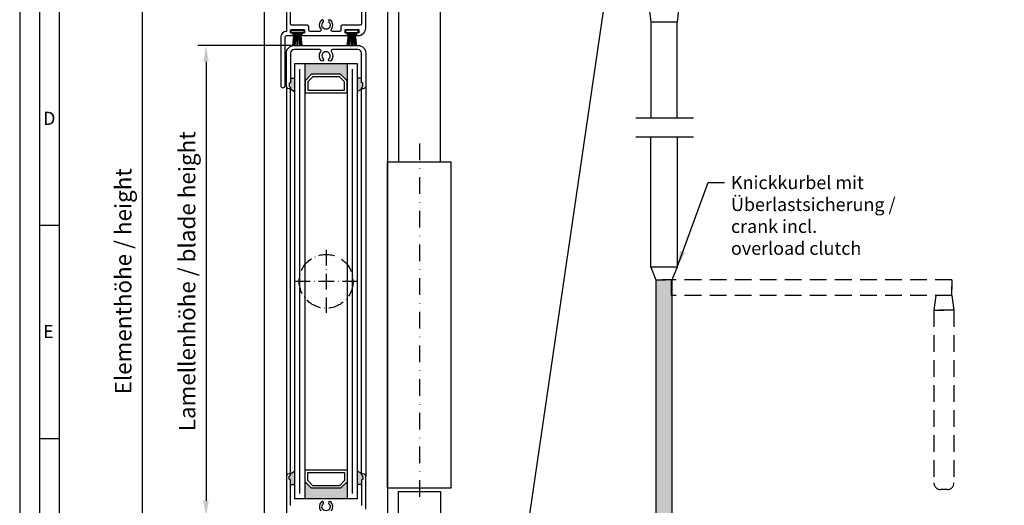
# Model space of a CAD drawing. Extents: x 532 to 1431, y 7585 to 11873.
# Drawn here: x 532 to 906, y 11428 to 11612 of the extents above; entities that cross this region are included whole.
import ezdxf

# ---------------------------------------------------------------- set-up
doc = ezdxf.new("R2010")
doc.units = 0
doc.header["$MEASUREMENT"] = 0
for name, pattern in [('ACAD_ISO10W100', [18, 12, -3, 0, -3]), ('STRICHLINIE2', [9.524999999999999, 6.35, -3.175]), ('STRICHPUNKT2', [12.7, 6.35, -3.175, 0, -3.175])]:
    doc.linetypes.add(name, pattern=pattern)
doc.layers.get('0').update_dxf_attribs({"linetype": 'CONTINUOUS'})
doc.layers.get('DEFPOINTS').update_dxf_attribs({"linetype": 'CONTINUOUS'})
for name, color, linetype in [('RAHM5', 7, 'CONTINUOUS'), ('SEITENSCHNITT', 7, 'CONTINUOUS'), ('Strichpunkt schmal', 1, 'ACAD_ISO10W100')]:
    doc.layers.add(name, color=color, linetype=linetype)
doc.styles.add('Arial', font='arial.ttf')
doc.styles.add('ISO9', font='simplex')
doc.dimstyles.new('M 1zu1 schmidt', dxfattribs={"dimscale": 2.5, "dimtxt": 2.5, "dimasz": 2.5, "dimexe": 1.25, "dimexo": 0.625, "dimgap": 0.9750000000000003, "dimtad": 1, "dimdec": 1, "dimdsep": 46, "dimtxsty": 'ISO9', "dimcen": 2.5, "dimclrd": 1, "dimclre": 1, "dimclrt": 1, "dimadec": 0, "dimazin": 0, "dimtfac": 1, "dimtdec": 1, "dimtmove": 0, "dimatfit": 3, "dimfxl": 1, "dimtolj": 1, "dimtzin": 0, "dimlwd": -1, "dimarcsym": 0})

# ---------------------------------------------------------------- blocks, each defined once
blk = doc.blocks.new('16')
for p, q in [((-1.784245374160378, 5.750000000000114), (-1.222571878606686, 0.8000000000029104)), ((-1.482320255489867, 5.750000000000114), (-0.9206467599362895, 0.8000000000029104)), ((-1.18039513681947, 5.750000000000114), (-0.618721641265779, 0.8000000000029104)), ((-0.8784700181490734, 5.750000000000227), (-0.3167965225953822, 0.8000000000029104)), ((-0.1499909999982947, 5.750000000000114), (-0.1499909999984084, 0.8000000000029104)), ((0.1499909999984084, 5.750000000000114), (0.1499909999984084, 0.8000000000029104)), ((0.8785190181511098, 5.750000000000114), (0.3168455225974185, 0.8000000000029104)), ((1.180444136821393, 5.75), (0.618770641267929, 0.8000000000029104)), ((1.482369255492017, 5.750000000000114), (0.9206957599383259, 0.8000000000029104)), ((1.7842943741623, 5.750000000000114), (1.222620878608723, 0.8000000000029104))]:
    blk.add_line(p, q)
blk.add_lwpolyline([(2.400000000001455, 0), (-2.400000000001455, 0), (-2.400000000001455, 0.8000000000029104), (2.400000000001455, 0.8000000000029104)], close=True)
blk = doc.blocks.new('*D6')
at = {"color": 1, "lineweight": -2, "transparency": 16777216}
for p, q in [((635.1439646217461, 11602.48702785089), (599.673906556672, 11602.48702785089)), ((631.7851259567685, 11422.98702785089), (599.6739065566721, 11422.98702785089))]:
    blk.add_line(p, q, dxfattribs=at)
at = {"color": 1, "transparency": 16777216}
blk.add_line((602.798906556672, 11596.23702785089), (602.7989065566721, 11429.23702785089), dxfattribs=at)
for points in [[(601.7572398900054, 11596.23702785089), (603.8405732233387, 11596.23702785089), (602.798906556672, 11602.48702785089)], [(601.7572398900055, 11429.23702785089), (603.8405732233388, 11429.23702785089), (602.7989065566721, 11422.98702785089)]]:
    blk.add_solid(points, dxfattribs=at)
at = {"layer": 'DEFPOINTS', "color": 0, "transparency": 16777216}
for p in [(636.7064646217461, 11602.48702785089), (602.7989065566721, 11422.98702785089), (633.3476259567685, 11422.98702785089)]:
    blk.add_point(p, dxfattribs=at)
at = {"color": 1, "transparency": 16777216, "insert": (595.5995017947704, 11512.73702785089), "char_height": 6.25, "attachment_point": 5, "rotation": 90, "style": 'ISO9'}
blk.add_mtext('\\A1;Lamellenhöhe / blade height', dxfattribs=at)
blk = doc.blocks.new('*D7')
at = {"color": 1, "lineweight": -2, "transparency": 16777216}
for p, q in [((623.6852056359867, 11806.38702364709), (575.4083143684239, 11806.38702364709)), ((623.685125797083, 11219.08703205468), (575.408314368424, 11219.08703205468))]:
    blk.add_line(p, q, dxfattribs=at)
at = {"color": 1, "transparency": 16777216}
blk.add_line((578.5333143684239, 11800.13702364709), (578.533314368424, 11225.33703205468), dxfattribs=at)
for points in [[(577.4916477017573, 11800.13702364709), (579.5749810350906, 11800.13702364709), (578.5333143684239, 11806.38702364709)], [(577.4916477017574, 11225.33703205468), (579.5749810350907, 11225.33703205468), (578.533314368424, 11219.08703205468)]]:
    blk.add_solid(points, dxfattribs=at)
at = {"layer": 'DEFPOINTS', "color": 0, "transparency": 16777216}
for p in [(625.2477056359867, 11806.38702364709), (578.533314368424, 11219.08703205468), (625.247625797083, 11219.08703205468)]:
    blk.add_point(p, dxfattribs=at)
at = {"color": 1, "transparency": 16777216, "insert": (571.3339096065223, 11512.73702785089), "char_height": 6.25, "attachment_point": 5, "rotation": 90, "style": 'ISO9'}
blk.add_mtext('\\A1;Elementhöhe / height', dxfattribs=at)
blk = doc.blocks.new('WSS Neu')
for p, q in [((4.247946410016539, 123.9998674277176), (4.247314200060373, 206.9998674618964)), ((20.04660607683354, 123.9998674277176), (20.04723828678971, 206.9998674618964)), ((0, 0), (0, 124)), ((0, 124), (24.19999999999982, 124)), ((24.19999999999982, 0), (24.19999999999982, 124)), ((0, 0), (24.19999999999982, 0))]:
    blk.add_line(p, q)
at = {"color": 1, "linetype": 'STRICHPUNKT2'}
blk.add_line((12.09999999999991, 130.9731411514949), (12.09999999999991, -4.906908544608086), dxfattribs=at)
blk.add_lwpolyline([(7.14727624332545, 209.8866552644176), (12.14727624332545, 212.7734066103658), (17.14727624332545, 209.8866552644176), (17.14727624332545, 204.1131525725214), (12.14727624332545, 201.2264012265732), (7.14727624332545, 204.1131525725214)], close=True)
for radius in [6.000023717744625, 5.000000000003638]:
    blk.add_circle((12.14727624332818, 206.9999039184659), radius)
blk.add_arc((12.14727624332818, 206.9999039184659), 7.899962043545656, 359.9995635787806, 180.0008729580193)
at = {"layer": 'RAHM5'}
for p, q in [((4.100000000283217, -1.400060935897272), (20.09999999981892, -1.399939064131104)), ((4.100137106020156, -19.40006093537522), (4.100000000283217, -1.400060935897272)), ((20.09999999981892, -1.399939064131104), (20.10013710555586, -19.39993906360905)), ((20.09999999981892, -1.399939064131104), (20.10013710555586, -19.39993906360905)), ((7.600194233308684, -26.90003427570809), (7.60015995687445, -22.40003427583906)), ((14.9921495275571, -21.23108523759765), (18.3213767715888, -20.15115655587942)), ((14.9921495275571, -21.23108523759765), (17.92338452079184, -30.26755918568233)), ((16.60019423304766, -26.89996572283962), (16.60015995661342, -22.39996572297059)), ((18.3213767715888, -20.15115655587942), (22.94964255038076, -34.41927331601437)), ((3.102052227443892, -25.08797338659133), (6.431279471475591, -24.0080447048731)), ((7.730318006236303, -39.35609014672627), (3.102052227443892, -25.08797338659133)), ((6.431279471475591, -24.0080447048731), (9.362514464710785, -33.04451865295778)), ((12.10020147931482, -27.85131292195547), (12.10018698704152, -25.94868707659225)), ((13.05150715585933, -26.89999275313676), (11.14888131049747, -26.90000724541096)), ((22.94964255038076, -34.41927331601437), (7.730318006236303, -39.35609014672627)), ((21.35577803428214, -35.98758320386332), (9.94128462617391, -39.69019582689543)), ((22.94964255038076, -34.41927331601437), (21.35577803428214, -35.98758320386332)), ((21.35577803428214, -35.98758320386332), (26.29259486499404, -51.20690774800642)), ((7.730318006236303, -39.35609014672627), (9.94128462617391, -39.69019582689543)), ((9.94128462617391, -39.69019582689543), (14.87810145688536, -54.90952037104034)), ((26.29259486499404, -51.20690774800642), (23.41105097318223, -59.50068281124368, 2)), ((22.26960163237163, -59.87094407354743), (14.87810145688536, -54.90952037104034)), ((23.41105097318223, -59.50068281124368, 2), (22.26960163237163, -59.87094407354743))]:
    blk.add_line(p, q, dxfattribs=at)
blk.add_circle((12.10019423317817, -26.89999999927386), 0.951312922708439, dxfattribs=at)
for centre, radius, start, end in [((4.124318883469641, -22.87582151427887), 3.475844697368396, 7.867567697485907, 90.39861532565676), ((20.07600827774377, -22.87570001049426), 3.475844697368396, 89.60225751657264, 172.1333051447354), ((12.10019423317817, -26.89999999927386), 4.499999999999999, 180.0004364211152, 0.0004364211152084749), ((13.64294949275154, -31.65603891932005), 4.5, 197.9719318333886, 17.97193183338857)]:
    blk.add_arc(centre, radius, start, end, dxfattribs=at)

msp = doc.modelspace()

# ---------------------------------------------------------------- hatches: boundary and pattern name
for points in [[(642.9476259567687, 11591.48702785088), (640.4476259567687, 11588.98702785088), (640.4476259567687, 11595.48702785088), (656.4476259567687, 11595.48702785088), (656.4476259567687, 11588.98702785088), (653.9476259567687, 11591.48702785088)], [(642.9476259567687, 11433.98702785088), (640.4476259567687, 11436.48702785088), (640.4476259567687, 11429.98702785088), (656.4476259567687, 11429.98702785088), (656.4476259567687, 11436.48702785088), (653.9476259567687, 11433.98702785088)]]:
    msp.add_hatch(color=256).paths.add_polyline_path(points)
h = msp.add_hatch(color=256)
h.paths.add_polyline_path([(636.4476259567687, 11585.00553239326), (634.7476259567698, 11585.98702785088, 0.4142135623724292), (634.9476259567687, 11586.18702785088), (634.9476259567687, 11586.38702785088), (634.506204600531, 11586.82844920712, -0.1989123673798669), (634.4476259567687, 11586.96987056336), (634.4476259567687, 11587.98702785088, -0.4142135623730949), (634.6476259567694, 11588.18702785088), (634.7476259567679, 11588.18702785088, 0.4142135623730951), (634.9476259567687, 11588.38702785089), (634.9476259567687, 11589.98702785088), (636.4476259567687, 11589.98702785088)])
h.paths.add_polyline_path([(660.4476259567687, 11589.98702785088), (661.9476259567687, 11589.98702785088), (661.9476259567687, 11588.38702785089, 0.4142135623730951), (662.1476259567694, 11588.18702785088), (662.2476259567679, 11588.18702785088, -0.4142135623730951), (662.4476259567687, 11587.98702785088), (662.4476259567687, 11586.96987056336, -0.1989123673798669), (662.3890473130064, 11586.82844920712), (661.9476259567687, 11586.38702785089), (661.9476259567687, 11586.18702785088, 0.4142135623730951), (662.1476259567694, 11585.98702785088), (660.4476259567687, 11585.00553239326)])
h = msp.add_hatch(color=256)
h.paths.add_polyline_path([(634.4476259567687, 11437.48702785088, 0.414213562373095), (634.6476259567694, 11437.28702785089), (634.7476259567679, 11437.28702785089, -0.4142135623730951), (634.9476259567687, 11437.08702785088), (634.9476259567687, 11435.48702785088), (636.4476259567687, 11435.48702785088), (636.4476259567687, 11440.46852330851), (634.7476259567698, 11439.48702785088, -0.4142135623724292), (634.9476259567687, 11439.28702785089), (634.9476259567687, 11439.16987056336, -0.198912367379867), (634.8890473130064, 11439.02844920712), (634.506204600531, 11438.64560649465, 0.1989123673798669), (634.4476259567687, 11438.50418513841)])
h.paths.add_polyline_path([(660.4476259567687, 11435.48702785088), (661.9476259567687, 11435.48702785088), (661.9476259567687, 11437.08702785088, -0.414213562373095), (662.1476259567694, 11437.28702785089), (662.2476259567679, 11437.28702785089, 0.4142135623730951), (662.4476259567687, 11437.48702785088), (662.4476259567687, 11438.50418513841, 0.1989123673798669), (662.3890473130064, 11438.64560649465), (662.006204600531, 11439.02844920712, -0.1989123673798669), (661.9476259567687, 11439.16987056336), (661.9476259567687, 11439.28702785089, -0.4142135623730951), (662.1476259567694, 11439.48702785088), (660.4476259567687, 11440.46852330851)])
at = {"layer": 'SEITENSCHNITT'}
msp.add_hatch(color=256, dxfattribs=at).paths.add_polyline_path([(779.8934493821321, 11507.30705660565), (779.7524837218893, 11507.30705660565), (779.7524837218893, 11513.35343765499), (776.2798183210994, 11513.35343765499), (773.8470683327973, 11513.35343765499), (773.8470683327973, 11406.75476954882), (779.8934493821339, 11406.75476954882)])

# ---------------------------------------------------------------- linework, layer by layer
for p, q in [((625.047625956762, 11243.08777442536), (625.047625956762, 11788.36018622339)), ((671.8477058036849, 11788.58702843747), (671.8477058036848, 11237.11386947838)), ((718.3855942625033, 11372.66728384022, 1.999999999999972), (765.8281810867297, 11696.59545390777)), ((636.4476259567687, 11595.48702785088), (636.4476259567668, 11429.98702785088)), ((660.4476259567687, 11595.48702785088), (636.4476259567687, 11595.48702785088)), ((640.447625956765, 11429.98702785088), (640.4476259567687, 11595.48702785088)), ((656.4476259567687, 11595.48702785088), (656.447625956765, 11429.98702785088)), ((660.4476259567687, 11429.98702785088), (660.4476259567687, 11595.48702785088)), ((634.9476259567687, 11589.98702785088), (636.4476259567687, 11589.98702785088)), ((661.9476259567687, 11589.98702785088), (660.4476259567687, 11589.98702785088)), ((633.3476259567701, 11586.98702785088), (633.3476259567701, 11438.48702785088)), ((634.7476259567698, 11585.98702785088), (636.4476259567687, 11585.00553239326)), ((634.9476259567687, 11439.22844945902), (634.9476259567687, 11586.24560649465)), ((662.1476259567694, 11585.98702785088), (660.4476259567687, 11585.00553239326)), ((661.9476259567687, 11439.22844945902), (661.9476259567687, 11586.24560649465)), ((663.547625956769, 11586.98702785088), (663.547625956769, 11438.48702785088)), ((546.9663229026164, 11533.95892750347), (539.4663229026164, 11533.95892750347)), ((546.9663229026164, 11452.85892750347), (539.4663229026164, 11452.85892750347)), ((634.7476259567698, 11439.48702785088), (636.4476259567687, 11440.46852330851)), ((662.1476259567694, 11439.48702785088), (660.4476259567687, 11440.46852330851)), ((634.9476259567687, 11435.48702785088), (636.4476259567687, 11435.48702785088)), ((661.9476259567687, 11435.48702785088), (660.4476259567687, 11435.48702785088)), ((660.4476259567687, 11429.98702785088), (636.4476259567687, 11429.98702785088))]:
    msp.add_line(p, q)
at = {"color": 1}
for p, q in [((638.4476259567614, 11431.98702785088), (638.4476259567687, 11593.48702785088)), ((658.4476259567632, 11431.98702785088), (658.4476259567687, 11593.48702785088))]:
    msp.add_line(p, q, dxfattribs=at)
for points in [[(531.9663229026164, 11032.35892750347), (1125.966322902616, 11032.35892750347), (1125.966322902616, 11873.35892750347), (531.9663229026164, 11873.35892750347)], [(539.4663229026164, 11039.85892750347), (1118.466322902616, 11039.85892750347), (1118.466322902616, 11865.85892750347), (539.4663229026164, 11865.85892750347)], [(546.9663229026164, 11047.35892750347), (1110.966322902616, 11047.35892750347), (1110.966322902616, 11858.35892750347), (546.9663229026164, 11858.35892750347)], [(653.9476259567687, 11591.48702785088), (642.9476259567687, 11591.48702785088), (640.4476259567687, 11588.98702785088), (640.4476259567687, 11584.48702785088), (656.4476259567687, 11584.48702785088), (656.4476259567687, 11588.98702785088)], [(653.533412394399, 11590.48702785088), (643.3618395191456, 11590.48702785088), (641.4476259567687, 11588.57281428851), (641.4476259567687, 11585.48702785088), (655.4476259567687, 11585.48702785088), (655.4476259567687, 11588.57281428851)], [(653.9476259567687, 11433.98702785088), (642.9476259567687, 11433.98702785088), (640.4476259567687, 11436.48702785088), (640.4476259567687, 11440.98702785088), (656.4476259567687, 11440.98702785088), (656.4476259567687, 11436.48702785088)], [(653.533412394399, 11434.98702785088), (643.3618395191456, 11434.98702785088), (641.4476259567687, 11436.90124141326), (641.4476259567687, 11439.98702785088), (655.4476259567687, 11439.98702785088), (655.4476259567687, 11436.90124141326)]]:
    msp.add_lwpolyline(points, close=True)
for points in [[(633.3349836398952, 11621.68702785088), (633.3349836398952, 11607.78702785089, 0.414213562373095), (631.2349836398948, 11605.68702785088), (631.2349836398948, 11587.18802785089, 0.9999999999999999), (632.8349836398952, 11587.18802785089), (632.8349836398952, 11605.68702785088, -0.414213562373095), (633.3349836398952, 11606.18702785088), (635.7099836398952, 11606.18702785088, 0.414213562373095), (635.9099836398959, 11606.38702785089), (635.9099836398959, 11606.98702785089, 0.414213562373095), (635.7099836398952, 11607.18702785088), (635.1349836398963, 11607.18702785088, -0.414213562373095), (634.9349836398956, 11607.38702785089), (634.9349836398956, 11608.28702785089, -0.414213562373095), (635.1349836398963, 11608.48702785089), (640.0349836398959, 11608.48702785089, -0.4142135623730951), (640.2349836398948, 11608.28702785089), (640.2349836398948, 11607.38702785089, -0.414213562373095), (640.0349836398959, 11607.18702785088), (639.4599836398952, 11607.18702785088, 0.414213562373095), (639.2599836398963, 11606.98702785089), (639.2599836398963, 11606.38702785089, 0.414213562373095), (639.4599836398952, 11606.18702785088), (656.4099836398959, 11606.18702785088, 0.414213562373095), (656.6099836398948, 11606.38702785089), (656.6099836398948, 11606.98702785089, 0.414213562373095), (656.4099836398959, 11607.18702785088), (655.8349836398952, 11607.18702785088, -0.414213562373095), (655.6349836398963, 11607.38702785089), (655.6349836398963, 11608.28702785089, -0.414213562373095), (655.8349836398952, 11608.48702785089), (660.7349836398948, 11608.48702785089, -0.414213562373095), (660.9349836398956, 11608.28702785089), (660.9349836398956, 11607.38702785089, -0.414213562373095), (660.7349836398948, 11607.18702785088), (660.1599836398959, 11607.18702785088, 0.414213562373095), (659.9599836398952, 11606.98702785089), (659.9599836398952, 11606.38702785089, 0.414213562373095), (660.1599836398959, 11606.18702785088), (660.5349836398959, 11606.18702785088, 0.414213562373095), (663.5349836398959, 11609.18702785088), (663.5349836398959, 11621.68702785088, 0.414213562373095)], [(661.9349836398956, 11620.28702785089), (661.9349836398956, 11610.68702785088, -0.414213562373095), (661.4349836398956, 11610.18702785088), (654.5349836398959, 11610.18702785088, 0.414213562373095), (654.0349836398959, 11609.68702785088), (654.0349836398959, 11608.28702785089, -0.414213562373095), (653.5349836398959, 11607.78702785089), (650.8527566398966, 11607.78702785089, -0.6258524474077062), (650.4596225926648, 11608.59597093458, 0.3849583099168985), (650.2218993976107, 11612.04109286453, 0.9999999999999997), (649.5279515305388, 11611.32106761651, -0.6748676777459631), (648.4349836398956, 11608.61202785088, -0.6748676777459631), (647.3420157492542, 11611.32106761651, 1.000000000000241), (646.6480678821804, 11612.04109286453, 0.3849583099168989), (646.4103446871245, 11608.59597093458, -0.6258524474075476), (646.0172106398963, 11607.78702785089), (642.3349836398952, 11607.78702785089, -0.414213562373095), (641.8349836398952, 11608.28702785089), (641.8349836398952, 11609.68702785088, 0.414213562373095), (641.3349836398952, 11610.18702785088), (635.4349836398956, 11610.18702785088, -0.414213562373095), (634.9349836398956, 11610.68702785088), (634.9349836398956, 11620.28702785089, 0.414213562373095)], [(634.9476259567687, 11439.16987085088), (634.9476259567687, 11439.16987106716), (634.9476259567687, 11439.28702785089, 0.414213562373095), (634.7476259567679, 11439.48702785088), (634.3476259567683, 11439.48702785088, 0.414213562373095), (633.3476259567683, 11438.48702785088), (633.3476259567683, 11424.58702785088, 0.414213562373095)], [(634.9476259567687, 11427.48702785088), (634.9476259567687, 11437.08702785088, 0.414213562373095), (634.7476259567679, 11437.28702785089), (634.6476259567694, 11437.28702785089, -0.414213562373095), (634.4476259567687, 11437.48702785088), (634.4476259567687, 11438.50418485088, -0.1989126484124115), (634.5062049567691, 11438.64560685089), (634.8890469567682, 11439.02844885088, 0.1989123673796166), (634.9476259567687, 11439.16987106716)], [(663.547625956769, 11425.98702785088), (663.547625956769, 11438.48702785088, 0.414213562373095), (662.547625956769, 11439.48702785088), (662.1476259567694, 11439.48702785088, 0.414213562373095), (661.9476259567687, 11439.28702785089), (661.9476259567687, 11439.16987106716, 0.1989123673797229), (662.0062049567691, 11439.02844885088), (662.3890469567682, 11438.64560685089, -0.1989123673795931), (662.4476259567687, 11438.50418463461), (662.4476259567687, 11437.48702785088, -0.414213562373095), (662.2476259567679, 11437.28702785089), (662.1476259567694, 11437.28702785089, 0.414213562373095), (661.9476259567687, 11437.08702785088), (661.9476259567687, 11427.48702785088, -0.414213562373095)], [(650.4722649095379, 11425.39597093458, 0.3849583099168985), (650.2345417144838, 11428.84109286453, 0.9999999999999997), (649.5405938474119, 11428.12106761651, -0.6748676777459631), (648.4476259567687, 11425.41202785089, -0.6748676777459631), (647.3546580661273, 11428.12106761651, 1.000000000000241), (646.6607101990535, 11428.84109286453, 0.3849583099168989), (646.4229870039976, 11425.39597093458, -0.6258524474075476)]]:
    msp.add_lwpolyline(points, format="xyb")
msp.add_lwpolyline([(647.3546580688812, 11597.3529880826, -0.9999999999998365), (646.6607102035573, 11596.6329628329, -0.3849583098008969), (646.4229869994901, 11600.07808476145, 0.6258522562331083), (646.0298532213778, 11600.88702785089), (636.3476259567683, 11600.88702785089, 0.414213562373095), (634.9476259567687, 11599.48702785088), (634.9476259567687, 11597.98702785088), (634.9476259567687, 11588.38702785089, -0.414213562373095), (634.7476259567679, 11588.18702785088), (634.6476259567694, 11588.18702785088, 0.414213562373095), (634.4476259567687, 11587.98702785088), (634.4476259567687, 11586.96987056336, 0.1989123673798669), (634.506204600531, 11586.82844920712), (634.8890473130064, 11586.44560649465, -0.198912367379867), (634.9476259567687, 11586.30418513841), (634.9476259567687, 11586.18702785088, -0.414213562373095), (634.7476259567679, 11585.98702785088), (634.3476259567683, 11585.98702785088, -0.414213562373095), (633.3476259567683, 11586.98702785088), (633.3476259567683, 11599.48702785088, -0.414213562373095), (636.3476259567683, 11602.48702785088), (660.547625956769, 11602.48702785088, -0.4142135623730951), (663.547625956769, 11599.48702785088), (663.547625956769, 11586.98702785088, -0.414213562373095), (662.547625956769, 11585.98702785088), (662.1476259567694, 11585.98702785088, -0.414213562373095), (661.9476259567687, 11586.18702785088), (661.9476259567687, 11586.30418513841, -0.1989123673798669), (662.006204600531, 11586.44560649465), (662.3890473130064, 11586.82844920712, 0.1989123673798669), (662.4476259567687, 11586.96987056336), (662.4476259567687, 11587.98702785088, 0.4142135623730951), (662.2476259567679, 11588.18702785088), (662.1476259567694, 11588.18702785088, -0.414213562373095), (661.9476259567687, 11588.38702785089), (661.9476259567687, 11597.98702785088), (661.9476259567687, 11599.48702785088, 0.4142135623730951), (660.547625956769, 11600.88702785089), (654.547625956769, 11600.88702785089), (650.8653986921595, 11600.88702785089, 0.6258522562331085), (650.4722649140472, 11600.07808476145, -0.3849583098008967), (650.23454170998, 11596.6329628329, -0.999999999999836), (649.5405938446561, 11597.3529880826, 2.478608748076664)], format="xyb", close=True)
at = {"layer": 'SEITENSCHNITT'}
for p, q in [((768.5868301454425, 11639.31821663219), (771.8702588574647, 11611.34540419354)), ((785.1536875694887, 11639.31821663219), (781.8702588574647, 11611.34540419354)), ((771.8702588574647, 11611.34540419354), (771.8702588574647, 11574.95825197509)), ((781.8702588574647, 11611.34540419354), (771.8702588574647, 11611.34540419354)), ((781.8702588574647, 11574.95825197509), (781.8702588574647, 11611.34540419354)), ((766.2266002367646, 11574.95825197509), (788.0703381542512, 11574.95825197509)), ((766.2266002367646, 11567.66849252608), (788.0703381542512, 11567.66849252608)), ((771.8702588574647, 11518.11332571892), (771.8702588574647, 11567.66849252608)), ((781.8702588574647, 11567.66849252608), (781.8702588574647, 11518.11332571892)), ((771.8702588574647, 11518.11332571892), (773.8470683327973, 11513.35343765499)), ((781.8702588574647, 11518.11332571892), (771.8702588574647, 11518.11332571892)), ((781.8702588574647, 11518.11332571892), (779.8934493821339, 11513.35343765499)), ((773.8470683327973, 11513.35343765499), (773.8470683327973, 11406.75476954882)), ((773.8470683327973, 11513.35343765499), (777.4606993938319, 11513.35343765499)), ((779.8934493821339, 11513.35343765499), (776.2798183210994, 11513.35343765499)), ((779.7524837218912, 11507.30705660565), (779.7524837218912, 11513.35343765499)), ((779.8934493821339, 11513.35343765499), (779.8934493821339, 11406.75476954882))]:
    msp.add_line(p, q, dxfattribs=at)
at = {"layer": 'SEITENSCHNITT', "linetype": 'STRICHLINIE2'}
for p, q in [((886.3511518280625, 11513.35343765499), (779.7524837218912, 11513.35343765499)), ((886.3511518280625, 11513.35343765499), (886.3511518280625, 11509.73980659396)), ((886.3511518280625, 11507.30705660565), (886.3511518280625, 11510.92068766669)), ((886.3511518280625, 11507.30705660565), (779.7524837218912, 11507.30705660565)), ((880.3047707787259, 11507.30705660565), (879.5293417092594, 11501.80899807513)), ((886.3511518280625, 11507.30705660565), (887.1265808975309, 11501.80899807513)), ((879.5293417092594, 11501.80899807513), (879.5293417092594, 11436.01638376031)), ((879.5293417092594, 11501.80899807513), (883.2365504066706, 11501.80899807513)), ((887.1265808975309, 11501.80899807513), (881.6125566696005, 11501.80899807513)), ((887.1265808975309, 11501.80899807513), (887.1265808975309, 11436.01638376031)), ((884.6265808975309, 11433.51638376031), (882.0293417092594, 11433.51638376031))]:
    msp.add_line(p, q, dxfattribs=at)
for centre, start, end in [((882.0293417092594, 11436.01638376031), 180, 270), ((884.6265808975309, 11436.01638376031), 270, 0)]:
    msp.add_arc(centre, 2.5, start, end, dxfattribs=at)
at = {"layer": 'Strichpunkt schmal', "ltscale": 0.5}
for p, q in [((648.4476259567705, 11524.73702785088), (648.4476259567668, 11500.73702785088)), ((636.4476259567687, 11512.73702785089), (660.4476259567687, 11512.73702785088))]:
    msp.add_line(p, q, dxfattribs=at)
msp.add_circle((648.4602682736418, 11512.73702785088), 10.25, dxfattribs=at)

# ---------------------------------------------------------------- block references
msp.add_blockref('WSS Neu', (671.8477058036848, 11434.14952740076))
at = {"rotation": 180}
msp.add_blockref('16', (637.584983639897, 11608.23702785088), dxfattribs=at)
at = {"xscale": -1, "rotation": 180}
msp.add_blockref('16', (658.2849836398959, 11608.23702785088), dxfattribs=at)

# ---------------------------------------------------------------- texts
at = {"char_height": 5, "attachment_point": 1, "style": 'Arial'}
for s, insert in [('D', (540.8636627635287, 11577.2347669162)), ('E', (540.8636627635287, 11496.1347669162))]:
    msp.add_mtext(s, dxfattribs=dict(at, insert=insert))
at = {"color": 1, "insert": (802.366399166825, 11552.80457466127), "char_height": 5, "attachment_point": 1, "style": 'ISO9'}
msp.add_mtext('Knickkurbel mit\\PÜberlastsicherung /\\Pcrank incl.\\Poverload clutch', dxfattribs=at)

# ---------------------------------------------------------------- dimensions: what is measured, and where the dimension line sits
for base, p1, p2, text, picture, middle in [((578.533314368424, 11219.08703205468), (625.2477056359864, 11806.38702364709), (625.2476257970827, 11219.08703205468), 'Elementhöhe / height', '*D7', (571.3339096065223, 11512.73702785089)), ((602.7989065566721, 11422.98702785089), (636.7064646217459, 11602.48702785088), (633.3476259567683, 11422.98702785088), 'Lamellenhöhe / blade height', '*D6', (595.5995017947704, 11512.73702785089))]:
    dim = msp.add_linear_dim(base=base, p1=p1, p2=p2, angle=90, text=text, dimstyle='M 1zu1 schmidt')
    dim.commit()
    dim.dimension.update_dxf_attribs({"geometry": picture, "text_midpoint": middle})

# ---------------------------------------------------------------- leaders
at = {"annotation_type": 0, "has_hookline": 1, "hookline_direction": 0, "text_width": 75.47619047619044}
msp.add_leader([(781.8702588574647, 11518.11332571892), (793.678899166825, 11550.30457466127), (799.928899166825, 11550.30457466127)], dimstyle='M 1zu1 schmidt', override={"dimgap": 0.9750000000000003, "dimtad": 0}, dxfattribs=at)

doc.saveas('drawing.dxf')
